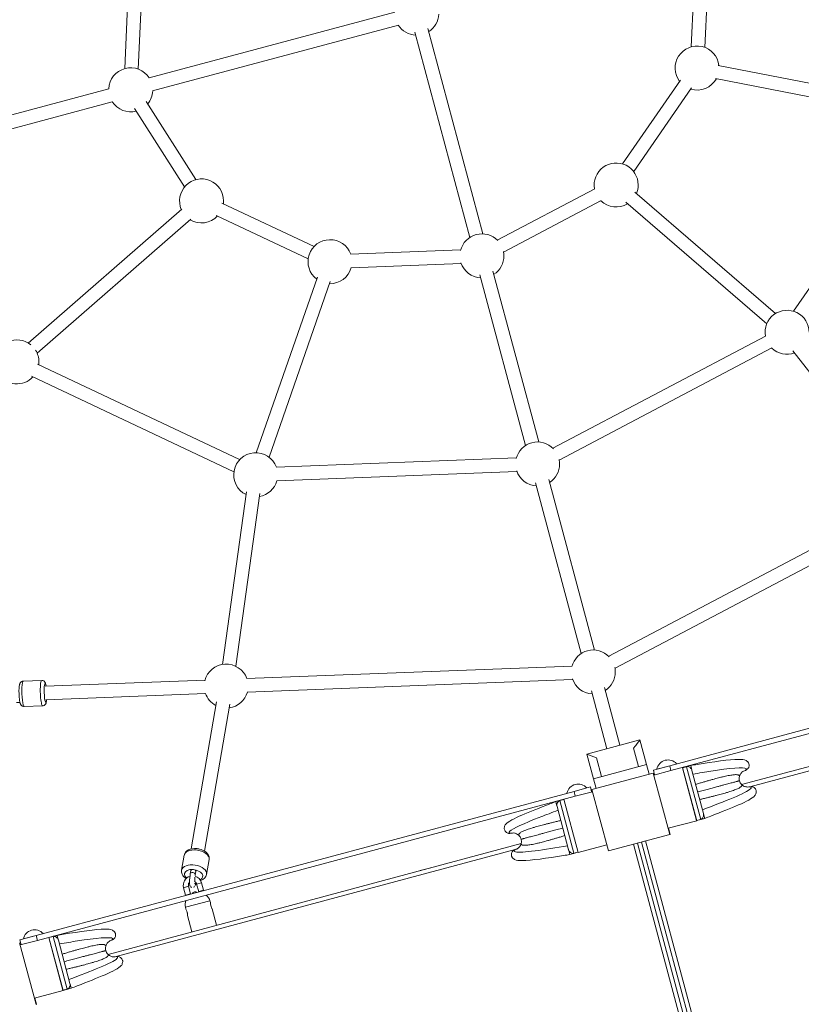
# Model space of a CAD drawing. Units: millimetres. Extents: x 2869 to 14850, y 3139 to 17289.
# Drawn here: x 4976 to 5900, y 13305 to 14468 of the extents above; entities that cross this region are included whole.
import ezdxf

# ---------------------------------------------------------------- set-up
doc = ezdxf.new("R2010")
doc.units = ezdxf.units.MM
doc.header["$MEASUREMENT"] = 0
doc.layers.get('0').update_dxf_attribs({"color": 3})

msp = doc.modelspace()

# ---------------------------------------------------------------- linework, layer by layer
at = {"color": 7, "linetype": 'Continuous', "lineweight": 13}
for p, q in [((5774.6, 14545), (5769.7, 14435.4)), ((5785.7, 14434.7), (5790.6, 14544.3)), ((5105.3, 14519.3), (5100.5, 14409.8)), ((5116.4, 14409), (5121.3, 14518.6)), ((5419.5, 14476.6), (5129.2, 14398.8)), ((5133.3, 14383.4), (5423.6, 14461.1)), ((5523.6, 14214.5), (5458.6, 14457.1)), ((5443.1, 14452.9), (5508.1, 14210.4)), ((6037.8, 14367.4), (5801.6, 14413.6)), ((5757, 14396.1), (5688.5, 14297.2)), ((5701.7, 14288.1), (5770.1, 14387)), ((5798.5, 14397.9), (6034.7, 14351.7)), ((5081.4, 14386), (4831.4, 14319)), ((4835.6, 14303.6), (5085.5, 14370.6)), ((5184.5, 14278.6), (5125.5, 14371.1)), ((5112, 14362.5), (5171, 14270)), ((6040.9, 14340.4), (5890.4, 14123.2)), ((5655.6, 14267.9), (5540.4, 14207.2)), ((5869.4, 14120.5), (5702.9, 14264)), ((5324, 14199.5), (5215.2, 14250.9)), ((5547.9, 14193), (5663.1, 14253.8)), ((5692.4, 14251.9), (5858.9, 14108.4)), ((5167.8, 14243.8), (4986.4, 14085.6)), ((5208.4, 14236.4), (5317.1, 14185)), ((4996.9, 14073.6), (5178.3, 14231.8)), ((5497.2, 14195.6), (5367.1, 14190.6)), ((5367.7, 14174.6), (5497.8, 14179.6)), ((5520, 14166.2), (5574, 13964.7)), ((5589.4, 13968.8), (5535.4, 14170.4)), ((5328.1, 14163.6), (5255.7, 13956)), ((5270.8, 13950.8), (5343.2, 14158.3)), ((5857.5, 14093.9), (5606.3, 13961.4)), ((5613.7, 13947.3), (5865, 14079.8)), ((5889.8, 14076.4), (6016.4, 13914.1)), ((5236.1, 13947.9), (4997.2, 14060.8)), ((4990.3, 14046.3), (5229.3, 13933.4)), ((5563.1, 13949.9), (5279.2, 13939)), ((5279.9, 13923), (5563.7, 13933.9)), ((5655.3, 13723), (5601.3, 13924.6)), ((5244.2, 13909.9), (5215.7, 13706)), ((5585.8, 13920.5), (5639.8, 13718.9)), ((5231.6, 13703.8), (5260, 13907.7)), ((6012.5, 13895.2), (5672.1, 13715.7)), ((5679.6, 13701.5), (6020, 13881)), ((6379.8, 13756.7), (5744.2, 13586.4)), ((6367.8, 13747.3), (5745.7, 13580.6)), ((5628.9, 13704.1), (5244.4, 13689.4)), ((5829.1, 13564.1), (6317.3, 13694.9)), ((5002.2, 13687.1), (4980.4, 13686.3)), ((5195.2, 13687.5), (5006.4, 13680.2)), ((5245, 13673.4), (5629.5, 13688.1)), ((5685.4, 13610.5), (5667.1, 13678.9)), ((5838.8, 13561.5), (6310.2, 13687.8)), ((5007, 13664.2), (5195.8, 13671.5)), ((5651.7, 13674.7), (5670, 13606.4)), ((4972.4, 13661.1), (4976.6, 13661.2)), ((4981.5, 13656.3), (5003.3, 13657.1)), ((5208.9, 13661.9), (5178.9, 13488.1)), ((5194.7, 13485.4), (5224.7, 13659.2)), ((5646.3, 13600), (5709.1, 13616.8)), ((5701.3, 13607.2), (5707.2, 13585.3)), ((5709.1, 13616.8), (5716.9, 13587.9)), ((5646.3, 13600), (5654.1, 13571)), ((5657.8, 13595.6), (5663.7, 13573.6)), ((5716.9, 13587.9), (5654.1, 13571)), ((5720, 13576.3), (5716.9, 13587.9)), ((5744.2, 13586.4), (5724.9, 13581.2)), ((5729.1, 13582.4), (5744.2, 13586.4)), ((5744.2, 13586.4), (5745.7, 13580.6)), ((5759.2, 13584.2), (5776.1, 13521.4)), ((5769, 13586.6), (5759.3, 13584)), ((5759.3, 13583.9), (5764.2, 13585.2)), ((5776, 13521.7), (5759.3, 13583.9)), ((5780.8, 13523), (5764.2, 13585.2)), ((5764.6, 13585.4), (5769, 13586.6)), ((5769, 13586.6), (5769, 13586.6)), ((5769, 13586.6), (5769.9, 13583)), ((5769, 13586.6), (5769, 13586.6)), ((5726.4, 13575.4), (5724.9, 13581.2)), ((5745.7, 13580.6), (5725.4, 13575.2)), ((5770.5, 13580.9), (5769.9, 13583)), ((5770.2, 13581.8), (5770.2, 13581.9)), ((5770.5, 13581), (5770.2, 13581.8)), ((5770.5, 13580.9), (5784.2, 13529.9)), ((5650.5, 13561.3), (5631.2, 13556.1)), ((5650.5, 13561.3), (5652, 13555.5)), ((5657.2, 13559.5), (5654.1, 13571)), ((5631.2, 13556.1), (4995.6, 13385.8)), ((5632.7, 13550.3), (4997.1, 13380)), ((5646.2, 13560.1), (5631.2, 13556.1)), ((5632.7, 13550.3), (5631.2, 13556.1)), ((5653, 13555.7), (5632.7, 13550.3)), ((5619.2, 13546.5), (5609.6, 13543.9)), ((5613.9, 13545.1), (5609.6, 13543.9)), ((5609.6, 13543.9), (5609.6, 13543.9)), ((5609.6, 13543.9), (5610.5, 13540.3)), ((5609.6, 13543.9), (5609.6, 13543.9)), ((5611.1, 13538.2), (5610.5, 13540.3)), ((5611.1, 13538.3), (5610.9, 13539.2)), ((5610.9, 13539.2), (5610.9, 13539.2)), ((5611.1, 13538.2), (5624.8, 13487.2)), ((5619.3, 13546.4), (5614.4, 13545.1)), ((5631.1, 13482.9), (5614.4, 13545.1)), ((5636, 13483.9), (5619.2, 13546.7)), ((5784.2, 13529.9), (5784.7, 13527.8)), ((5784.3, 13528.9), (5784.2, 13529.8)), ((5784.4, 13529), (5784.3, 13528.9)), ((5784.7, 13527.8), (5785.7, 13524.2)), ((5742.3, 13512.4), (5776.1, 13521.4)), ((5776, 13521.6), (5785.7, 13524.2)), ((5780.8, 13523), (5776, 13521.7)), ((5785.7, 13524.2), (5781.3, 13523.1)), ((5785.7, 13524.2), (5785.7, 13524.2)), ((5785.7, 13524.2), (5785.7, 13524.2)), ((5566.2, 13503.9), (5564.4, 13505.3)), ((5080.6, 13363.5), (5568.7, 13494.3)), ((5567.9, 13492.4), (5568.7, 13494.5)), ((5636, 13483.9), (5669.8, 13493)), ((5701.3, 13493.6), (5706.2, 13494.9)), ((5701.3, 13493.6), (5882.5, 12817.5)), ((5706.2, 13494.9), (5887.3, 12818.8)), ((5715.8, 13497.5), (5711, 13496.2)), ((5892.2, 12820.1), (5711, 13496.2)), ((5897, 12821.4), (5715.8, 13497.5)), ((5090.2, 13361), (5561.6, 13487.3)), ((5170.5, 13480.6), (5167.5, 13462.9)), ((5624.7, 13487.5), (5624.4, 13488.6)), ((5624.8, 13487.2), (5625.3, 13485.1)), ((5625.1, 13486.3), (5624.8, 13487.1)), ((5625, 13486.2), (5625.1, 13486.3)), ((5625.3, 13485.1), (5626.3, 13481.5)), ((5625.5, 13484.7), (5625.4, 13484.8)), ((5626.3, 13481.5), (5636, 13484.1)), ((5626.3, 13481.5), (5630.6, 13482.7)), ((5626.3, 13481.5), (5626.3, 13481.5)), ((5626.3, 13481.5), (5626.3, 13481.5)), ((5631.1, 13482.9), (5635.9, 13484.2)), ((5197.1, 13457.8), (5200.1, 13475.5)), ((5178.4, 13462.4), (5177.8, 13458.8)), ((5183.7, 13457.8), (5184.4, 13461.4)), ((5461.9, 13465.7), (5449.4, 13462.4)), ((5184.4, 13448.3), (5184.4, 13448.4)), ((5185.3, 13446.5), (5191.1, 13448)), ((5185.3, 13446.5), (5187.7, 13437.8)), ((5193.5, 13439.3), (5191.1, 13448)), ((5175.7, 13443.9), (5169.9, 13442.3)), ((5169.9, 13442.3), (5172.2, 13433.6)), ((5178, 13435.2), (5172.2, 13433.6)), ((5178, 13435.2), (5175.7, 13443.9)), ((5187.7, 13437.8), (5193.5, 13439.3)), ((5201, 13426.9), (5172, 13419.1)), ((5201.5, 13424.9), (5201, 13426.9)), ((5172, 13419.1), (5172.5, 13417.1)), ((5174.6, 13409.5), (5179.7, 13390.1)), ((5208.7, 13397.9), (5203.5, 13417.2)), ((4995.6, 13385.8), (4976.3, 13380.6)), ((4977.8, 13374.8), (4976.3, 13380.6)), ((4997.1, 13380), (4976.8, 13374.6)), ((4980.5, 13381.8), (4995.6, 13385.8)), ((4995.6, 13385.8), (4997.1, 13380)), ((5020.4, 13386), (5010.7, 13383.4)), ((5010.7, 13383.4), (5015.6, 13384.6)), ((5010.7, 13383.6), (5027.5, 13320.8)), ((5027.4, 13321.1), (5010.7, 13383.4)), ((5032.2, 13322.4), (5015.6, 13384.6)), ((5016, 13384.9), (5020.4, 13386)), ((5020.4, 13386), (5020.4, 13386)), ((5020.4, 13386), (5021.3, 13382.4)), ((5020.4, 13386), (5020.4, 13386)), ((5021.9, 13380.4), (5021.3, 13382.4)), ((5021.9, 13380.4), (5021.6, 13381.3)), ((5021.6, 13381.3), (5021.6, 13381.3)), ((5021.9, 13380.4), (5035.6, 13329.3)), ((5035.7, 13328.3), (5035.6, 13329.3)), ((5035.6, 13329.3), (5036.1, 13327.2)), ((5035.8, 13328.4), (5035.7, 13328.3)), ((4993.7, 13311.8), (5027.5, 13320.8)), ((5027.4, 13321), (5037.1, 13323.6)), ((5032.2, 13322.4), (5027.4, 13321.1)), ((5037.1, 13323.6), (5032.7, 13322.5)), ((5036.1, 13327.2), (5037.1, 13323.6)), ((5037.1, 13323.6), (5037.1, 13323.6)), ((5037.1, 13323.6), (5037.1, 13323.6))]:
    msp.add_line(p, q, dxfattribs=at)
at = {"color": 7, "linetype": 'Continuous', "lineweight": 13, "flags": 128}
for points in [[(5652.3, 13558.2), (5724.8, 13577.6), (5724.8, 13577.6)], [(5724.8, 13577.6), (5744.2, 13505.1), (5744.2, 13505.1)], [(5671.8, 13485.7), (5652.3, 13558.2), (5652.3, 13558.2)], [(5744.2, 13505.1), (5671.8, 13485.7), (5671.8, 13485.7)], [(5744.2, 13505.1), (5744.8, 13505.3), (5742.9, 13512.5)], [(4976.2, 13377), (4995.6, 13304.5), (4995.6, 13304.5)], [(4995.6, 13304.5), (4996.2, 13304.7), (4994.3, 13311.9)]]:
    msp.add_lwpolyline(points, dxfattribs=at)
at = {"color": 7, "linetype": 'Continuous', "lineweight": 13}
for centre, radius, start, end in [((5445.4, 14475.3), 26, 302.9202, 357.0798), ((5445.4, 14475.3), 26, 212.9202, 267.0798), ((5776.6, 14410.4), 26, 6.8329, 217.3793), ((5107.4, 14384.7), 26, 32.9202, 177.0798), ((5776.6, 14410.4), 26, 253.2198, 330.9925), ((5107.4, 14384.7), 26, 320.4547, 357.0798), ((5107.4, 14384.7), 26, 212.9202, 284.6142), ((5681, 14272.3), 26, 0, 189.8819), ((5191.1, 14253.5), 26, 0, 203.1671), ((5681, 14272.3), 26, 337.1672, 0), ((5191.1, 14253.5), 26, 352.6207, 0), ((5681, 14272.3), 26, 225.7224, 301.3268), ((5191.1, 14253.5), 26, 239.0075, 316.7802), ((5522.3, 14188.6), 26, 43.9467, 166.0533), ((5342.9, 14181.7), 26, 20.1181, 232.8328), ((5522.3, 14188.6), 26, 0, 11.6576), ((5522.3, 14188.6), 26, 198.3424, 267.0798), ((5522.3, 14188.6), 26, 302.9202, 0), ((5342.9, 14181.7), 26, 268.6732, 344.2776), ((5882.9, 14098.3), 26, 0, 189.8819), ((4973, 14063.4), 26, 50.4237, 177.0798), ((4973, 14063.4), 26, 0, 31.751), ((5882.9, 14098.3), 26, 225.7224, 290.0278), ((4973, 14063.4), 26, 352.6207, 0), ((4973, 14063.4), 26, 212.9202, 316.7802), ((5588.1, 13942.8), 26, 43.9467, 166.0533), ((5255.1, 13930), 26, 20.1181, 244.1318), ((5588.1, 13942.8), 26, 0, 11.6576), ((5588.1, 13942.8), 26, 198.3424, 267.0798), ((5588.1, 13942.8), 26, 302.9202, 0), ((5255.1, 13930), 26, 279.9722, 344.2776), ((5653.9, 13697.1), 26, 43.9467, 166.0533), ((5220.2, 13680.4), 26, 20.1181, 166.0533), ((5653.9, 13697.1), 26, 0, 11.6576), ((5653.9, 13697.1), 26, 198.3424, 267.0798), ((5653.9, 13697.1), 26, 302.9202, 0), ((5220.2, 13680.4), 26, 198.3424, 242.2982), ((5220.2, 13680.4), 26, 278.1386, 344.2776), ((5742.3, 13579.7), 13.5, 41.4407, 168.5593), ((5832.2, 13586.2), 5.5, 285, 320.7569), ((5832.2, 13586.2), 5.5, 320.7569, 328.241), ((5636.1, 13551.2), 13.5, 41.4407, 168.5593), ((5840.3, 13556.2), 5.5, 69.217, 105), ((5840.3, 13556.2), 5.5, 64.9488, 69.217), ((5180.5, 13445.2), 11, 106.4641, 195), ((5180.5, 13445.2), 11, 15, 74.5436), ((5182.8, 13436.5), 11, 195, 197.5991), ((5183.4, 13434.6), 3, 45.026, 164.974), ((5182.8, 13436.5), 11, 12.4009, 15), ((5189.4, 13423.7), 12, 15, 53.6894), ((5183.6, 13422.2), 12, 156.3106, 195), ((4993.8, 13379.1), 13.5, 41.4407, 168.5593), ((5083.6, 13385.6), 5.5, 285, 320.7569), ((5083.6, 13385.6), 5.5, 320.7569, 328.241), ((5091.7, 13355.6), 5.5, 69.217, 105), ((5091.7, 13355.6), 5.5, 64.9488, 69.217)]:
    msp.add_arc(centre, radius, start, end, dxfattribs=at)
at = {"color": 7, "linetype": 'Continuous', "lineweight": 13, "extrusion": (0, 0, -1)}
for centre, radius, start, end in [((-5836.2, 13571.2), 10, 345, 14.2776), ((-5836.2, 13571.2), 10, 14.2776, 27.1715), ((-5836.2, 13571.2), 10, 27.1715, 48.1372), ((-5836.2, 13571.2), 10, 48.1372, 75), ((-5836.2, 13571.2), 10, 315.7224, 345), ((-5836.2, 13571.2), 10, 302.8258, 315.7224), ((-5836.2, 13571.2), 10, 281.8442, 302.8258), ((-5836.2, 13571.2), 10, 255, 281.8442), ((-5180.5, 13445.2), 5, 0, 44.5372), ((-5180.5, 13445.2), 5, 345, 0), ((-5180.5, 13445.2), 5, 119.2914, 165), ((-5182.8, 13436.5), 5, 339.2744, 345), ((-5182.8, 13436.5), 5, 165, 170.7256), ((-5087.6, 13370.6), 10, 14.2776, 27.1715), ((-5087.6, 13370.6), 10, 27.1715, 48.1372), ((-5087.6, 13370.6), 10, 48.1372, 75), ((-5087.6, 13370.6), 10, 345, 14.2776), ((-5087.6, 13370.6), 10, 315.7224, 345), ((-5087.6, 13370.6), 10, 302.8258, 315.7224), ((-5087.6, 13370.6), 10, 281.8442, 302.8258), ((-5087.6, 13370.6), 10, 255, 281.8442)]:
    msp.add_arc(centre, radius, start, end, dxfattribs=at)
for centre, major_axis, ratio, start_param, end_param in [((4981, 13671.3), (0.6, -15), 0.137153, 0, 3.141593), ((5006.7, 13672.3), (0.4, -11), 0.137153, 0, 3.90079), ((5006.7, 13672.3), (0.4, -11), 0.137153, 5.529478, 6.283185), ((5185.3, 13478), (-14.8, 2.5), 0.580265, 0, 1.430536), ((5185.3, 13478), (-14.8, 2.5), 0.580265, 1.430536, 3.141593), ((5181.7, 13457.2), (-10.8, 1.9), 0.580265, 5.451427, 6.283185), ((5181.7, 13457.2), (-10.8, 1.9), 0.580265, 0, 1.425307), ((5180.8, 13458.3), (-2.96, 0.51), 0.580264, 0, 3.00131), ((5181.4, 13461.9), (-2.96, 0.51), 0.580264, 0, 3.00131), ((5181.7, 13457.2), (-10.8, 1.9), 0.580265, 1.435743, 3.833707), ((5180.8, 13458.3), (-2.96, 0.51), 0.580264, 3.00131, 3.14038), ((5181.4, 13461.9), (-2.96, 0.51), 0.580264, 3.00131, 3.141593)]:
    msp.add_ellipse(centre, major_axis=major_axis, ratio=ratio, start_param=start_param, end_param=end_param, dxfattribs=at)
at = {"color": 7, "linetype": 'Continuous', "lineweight": 13}
for centre, major_axis, ratio, start_param, end_param in [((5002.7, 13672.1), (-0.6, 15), 0.137153, 0.000484, 2.598572), ((5002.7, 13672.1), (-0.6, 15), 0.137153, 2.598572, 3.141921), ((5182.3, 13460.4), (14.8, -2.5), 0.580265, 0.006685, 3.147279), ((5181.4, 13448.8), (2.96, -0.51), 0.580264, 6.283177, 6.30588)]:
    msp.add_ellipse(centre, major_axis=major_axis, ratio=ratio, start_param=start_param, end_param=end_param, dxfattribs=at)
for points, knots in [([(4980.4, 13686.3), (4980.1, 13686.2), (4979.5, 13686.2), (4978.6, 13685.8), (4977.8, 13685.3), (4977.2, 13684.6), (4976.7, 13683.9), (4976.4, 13683.2), (4975.8, 13681.5), (4975.2, 13676.6), (4975.5, 13667.8), (4976.2, 13662.9), (4976.5, 13661.3), (4976.9, 13660.1), (4977.2, 13659.1), (4977.7, 13658.3), (4978.3, 13657.6), (4979.1, 13656.9), (4980, 13656.5), (4980.9, 13656.3), (4981.4, 13656.3), (4981.6, 13656.3)], [0, 0, 0, 0, 0.018363, 0.045738, 0.070814, 0.094967, 0.119495, 0.146409, 0.179709, 0.325793, 0.659715, 0.708088, 0.75803, 0.811746, 0.850188, 0.880896, 0.907603, 0.934424, 0.961696, 0.989461, 1, 1, 1, 1]), ([(5007.5, 13680.3), (5007.5, 13680.3), (5007.4, 13680.9), (5007.2, 13682), (5006.8, 13683.3), (5006.5, 13684.3), (5006, 13685.1), (5005.4, 13685.8), (5004.7, 13686.5), (5003.7, 13686.9), (5002.8, 13687.1), (5002.3, 13687.1), (5002.2, 13687.1)], [0, 0, 0, 0, 0.0057124, 0.0556542, 0.1093697, 0.1478114, 0.1785199, 0.2052268, 0.2320477, 0.2593199, 0.2870849, 0.297637, 0.297637, 0.297637, 0.297637]), ([(5003.3, 13657.1), (5003.6, 13657.1), (5004.2, 13657.2), (5005.1, 13657.5), (5005.9, 13658.1), (5006.5, 13658.8), (5007, 13659.4), (5007.4, 13660.2), (5007.8, 13661.6), (5008, 13663), (5008.1, 13664.3)], [0, 0, 0, 0, 0.018352, 0.0457265, 0.0708023, 0.0949561, 0.1194833, 0.1463976, 0.179698, 0.2956933, 0.2956933, 0.2956933, 0.2956933]), ([(5701.3, 13607.2), (5702.3, 13608.3), (5706.2, 13612.9), (5708.8, 13616.5), (5709.1, 13616.8), (5709.1, 13616.8)], [0, 0, 0, 0, 0.205213, 0.882139, 1, 1, 1, 1]), ([(5646.3, 13600), (5646.3, 13600.1), (5649.9, 13598.4), (5656.3, 13596.1), (5657.8, 13595.6)], [0, 0, 0, 0, 0.770154, 1, 1, 1, 1]), ([(5764.6, 13585.4), (5765.3, 13585.4), (5766.5, 13585.3), (5768.2, 13584.3), (5769.4, 13583.2), (5769.9, 13582.3), (5770.2, 13581.8)], [0, 0, 0, 0, 0.34735, 0.627149, 0.81289, 1, 1, 1, 1]), ([(5836.5, 13582.7), (5836.9, 13583.2), (5837.6, 13584.2), (5838.1, 13585.9), (5838.1, 13587.6), (5837.8, 13589.4), (5834, 13594), (5830.8, 13593.7), (5816.3, 13594.1), (5793.7, 13590.6), (5771.5, 13587.1), (5769, 13586.6)], [0, 0, 0, 0, 0.034495, 0.064077, 0.088753, 0.128313, 0.141766, 0.332796, 0.381583, 0.930478, 1, 1, 1, 1]), ([(5833.7, 13580.9), (5834.4, 13581.6), (5837.4, 13585.5), (5811.6, 13583), (5782.6, 13578.2), (5775.4, 13577), (5771.7, 13576.4)], [0, 0, 0, 0, 0.15892, 0.796658, 0.895757, 1, 1, 1, 1]), ([(5782.9, 13534.4), (5808.4, 13543.8), (5837.7, 13555.5), (5840.7, 13560.3), (5840.4, 13561.1), (5839.4, 13561.4), (5838.8, 13561.5)], [0, 0, 0, 0, 0.76678, 0.84108, 0.918248, 1, 1, 1, 1]), ([(5785.7, 13524.2), (5788, 13525), (5815.2, 13535.7), (5840.7, 13545.1), (5846.1, 13552.5), (5846.6, 13555.9), (5846.1, 13558.1), (5844.7, 13560.2), (5842.8, 13561.1), (5842.2, 13561.4)], [0, 0, 0, 0, 0.069522, 0.785782, 0.858234, 0.871687, 0.891328, 0.965505, 1, 1, 1, 1]), ([(5609.6, 13543.9), (5607.2, 13543.1), (5580, 13532.4), (5554.5, 13523), (5549.2, 13515.6), (5548.6, 13512.2), (5549.1, 13510), (5550.6, 13507.9), (5552.5, 13507), (5553.1, 13506.7)], [0, 0, 0, 0, 0.069522, 0.785782, 0.858234, 0.871687, 0.891328, 0.965505, 1, 1, 1, 1]), ([(5613.9, 13545.1), (5613.4, 13544.7), (5612.3, 13544), (5611.4, 13542.3), (5610.9, 13540.7), (5610.9, 13539.7), (5610.9, 13539.2)], [0, 0, 0, 0, 0.34735, 0.627149, 0.81289, 1, 1, 1, 1]), ([(5556.4, 13506.6), (5555.4, 13506.9), (5551.5, 13508.5), (5569.2, 13517.1), (5592.2, 13526.1), (5601.8, 13529.8), (5608.7, 13532.4), (5612.3, 13533.7)], [0, 0, 0, 0, 0.160242, 0.702606, 0.794911, 0.893843, 1, 1, 1, 1]), ([(5784.3, 13528.9), (5784.3, 13528.4), (5784.3, 13527.4), (5783.9, 13525.8), (5782.9, 13524.1), (5781.9, 13523.4), (5781.3, 13523.1)], [0, 0, 0, 0, 0.187171, 0.372972, 0.652862, 1, 1, 1, 1]), ([(5556.4, 13506.6), (5555.7, 13506.5), (5554.6, 13506.3), (5553.5, 13506.6), (5553.1, 13506.7)], [0, 0, 0, 0, 0.62818, 1, 1, 1, 1]), ([(5561.1, 13506.7), (5560.2, 13506.9), (5558.6, 13507), (5557.1, 13506.7), (5556.4, 13506.6)], [0, 0, 0, 0, 0.581332, 1, 1, 1, 1]), ([(5564.4, 13505.3), (5563.8, 13505.8), (5562.6, 13506.3), (5561.5, 13506.6), (5561.1, 13506.7)], [0, 0, 0, 0, 0.671439, 1, 1, 1, 1]), ([(5568.7, 13499.5), (5568.5, 13500.1), (5568.1, 13501.4), (5567.1, 13502.8), (5566.4, 13503.6), (5566.2, 13503.9)], [0, 0, 0, 0, 0.384154, 0.768309, 1, 1, 1, 1]), ([(5623.6, 13491.7), (5596.9, 13487.1), (5565.6, 13482.6), (5560.6, 13485.2), (5560.4, 13486.1), (5561.2, 13486.9), (5561.6, 13487.3)], [0, 0, 0, 0, 0.764612, 0.839758, 0.917817, 1, 1, 1, 1]), ([(5565.7, 13489.5), (5566, 13489.7), (5566.7, 13490.5), (5567.5, 13491.5), (5567.8, 13492.2), (5567.9, 13492.4)], [0, 0, 0, 0, 0.328468, 0.864947, 1, 1, 1, 1]), ([(5568.7, 13494.5), (5568.8, 13494.8), (5569, 13495.9), (5569.1, 13497.6), (5568.8, 13498.9), (5568.7, 13499.5)], [0, 0, 0, 0, 0.231666, 0.615833, 1, 1, 1, 1]), ([(5200.1, 13475.6), (5200.4, 13477), (5199.5, 13482.9), (5193.1, 13487), (5186.9, 13488.3), (5185.7, 13488.4), (5185.2, 13488.5)], [0, 0, 0, 0, 0.22288, 0.849277, 0.941823, 1, 1, 1, 1]), ([(5558.8, 13485.4), (5558.4, 13484.9), (5557.7, 13483.9), (5557.2, 13482.2), (5557.1, 13480.5), (5557.5, 13478.7), (5561.3, 13474.1), (5564.5, 13474.5), (5579, 13474.1), (5601.5, 13477.6), (5623.8, 13481), (5626.3, 13481.5)], [0, 0, 0, 0, 0.034495, 0.064077, 0.088753, 0.128313, 0.141766, 0.332796, 0.381583, 0.930478, 1, 1, 1, 1]), ([(5561.6, 13487.3), (5560.9, 13487), (5559.8, 13486.6), (5559.1, 13485.7), (5558.8, 13485.4)], [0, 0, 0, 0, 0.628196, 1, 1, 1, 1]), ([(5561.6, 13487.3), (5562.2, 13487.5), (5563.5, 13487.9), (5564.8, 13488.7), (5565.5, 13489.3), (5565.7, 13489.5)], [0, 0, 0, 0, 0.418606, 0.837213, 1, 1, 1, 1]), ([(5625.1, 13486.3), (5625.4, 13485.8), (5625.9, 13484.9), (5627.1, 13483.8), (5628.7, 13482.8), (5630, 13482.7), (5630.6, 13482.7)], [0, 0, 0, 0, 0.187171, 0.372972, 0.652862, 1, 1, 1, 1]), ([(5167.5, 13462.8), (5167.2, 13461.4), (5167.8, 13457.4), (5170.6, 13454.4), (5172.8, 13453)], [0, 0, 0, 0, 0.2232726, 0.5709625, 0.5709625, 0.5709625, 0.5709625]), ([(5177.8, 13458.8), (5177.7, 13458.1), (5177.1, 13454.1), (5176.8, 13448.8), (5177, 13446.4), (5177.1, 13446.1)], [0, 0, 0, 0, 0.0841225, 0.4142031, 0.4594072, 0.4594072, 0.4594072, 0.4594072]), ([(5183.5, 13456.6), (5183.6, 13456.9), (5183.7, 13457.3), (5183.7, 13457.7), (5183.7, 13457.8)], [0, 0, 0, 0, 0.0824781, 0.1006277, 0.1006277, 0.1006277, 0.1006277]), ([(5183.4, 13444.7), (5183.5, 13444.8), (5183.7, 13445.3), (5183.9, 13446.1), (5184.2, 13447.1), (5184.3, 13448), (5184.4, 13448.3)], [0, 0, 0, 0, 0.0224324, 0.0761842, 0.1326196, 0.1754842, 0.1754842, 0.1754842, 0.1754842]), ([(5178.1, 13443.6), (5178.2, 13443.5), (5178.6, 13443), (5179.2, 13442.8), (5179.5, 13442.7)], [0, 0, 0, 0, 0.02223778, 0.05982277, 0.05982277, 0.05982277, 0.05982277]), ([(5181.7, 13442.9), (5182.1, 13443), (5182.5, 13443.3), (5182.8, 13443.7), (5182.9, 13443.8)], [0, 0, 0, 0, 0.03758499, 0.05639848, 0.05639848, 0.05639848, 0.05639848]), ([(5203.5, 13417.2), (5203.5, 13417.2), (5203.4, 13417.4), (5201.7, 13420.9), (5201.5, 13424.3), (5201.5, 13424.9), (5201.5, 13424.9), (5201.5, 13424.9)], [0, 0, 0, 0, 0.104819, 0.531456, 0.847179, 0.955516, 1, 1, 1, 1]), ([(5172.5, 13417.2), (5172.5, 13417.1), (5172.6, 13417), (5173.5, 13415.5), (5173.9, 13413.8), (5174.1, 13413.4)], [0, 0, 0, 0, 0.180664, 0.818085, 1, 1, 1, 1]), ([(5174.1, 13413.4), (5174.2, 13413), (5174.4, 13412.1), (5174.6, 13410.6), (5174.6, 13409.6), (5174.6, 13409.5), (5174.6, 13409.4)], [0, 0, 0, 0, 0.209441, 0.418699, 0.850045, 1, 1, 1, 1]), ([(5087.9, 13382.1), (5088.3, 13382.6), (5089, 13383.6), (5089.5, 13385.3), (5089.5, 13387), (5089.2, 13388.9), (5085.4, 13393.4), (5082.2, 13393.1), (5067.7, 13393.5), (5045.1, 13390), (5022.9, 13386.5), (5020.4, 13386)], [0, 0, 0, 0, 0.034495, 0.064077, 0.088753, 0.128313, 0.141766, 0.332796, 0.381583, 0.930478, 1, 1, 1, 1]), ([(5016, 13384.9), (5016.7, 13384.8), (5017.9, 13384.7), (5019.6, 13383.8), (5020.8, 13382.6), (5021.3, 13381.7), (5021.6, 13381.3)], [0, 0, 0, 0, 0.34735, 0.627149, 0.81289, 1, 1, 1, 1]), ([(5085.1, 13380.3), (5085.8, 13381), (5088.8, 13384.9), (5063, 13382.4), (5034, 13377.7), (5026.8, 13376.5), (5023.1, 13375.8)], [0, 0, 0, 0, 0.15892, 0.796658, 0.895757, 1, 1, 1, 1]), ([(5034.4, 13333.8), (5059.8, 13343.2), (5089.1, 13354.9), (5092.1, 13359.7), (5091.8, 13360.5), (5090.8, 13360.8), (5090.2, 13361)], [0, 0, 0, 0, 0.76678, 0.84108, 0.918248, 1, 1, 1, 1]), ([(5037.1, 13323.6), (5039.4, 13324.4), (5066.6, 13335.2), (5092.1, 13344.6), (5097.5, 13351.9), (5098.1, 13355.4), (5097.5, 13357.5), (5096.1, 13359.6), (5094.2, 13360.5), (5093.6, 13360.8)], [0, 0, 0, 0, 0.069522, 0.785782, 0.858234, 0.871687, 0.891328, 0.965505, 1, 1, 1, 1]), ([(5035.7, 13328.3), (5035.7, 13327.8), (5035.8, 13326.8), (5035.3, 13325.2), (5034.3, 13323.5), (5033.3, 13322.9), (5032.7, 13322.5)], [0, 0, 0, 0, 0.187171, 0.372972, 0.652862, 1, 1, 1, 1])]:
    msp.add_open_spline(points, degree=3, knots=knots, dxfattribs=at)
for points in [[(5764.2, 13585.2), (5764.3, 13585.3), (5764.5, 13585.4), (5764.6, 13585.4)], [(5614.4, 13545.1), (5614.3, 13545.1), (5614.1, 13545.1), (5613.9, 13545.1)], [(5781.3, 13523.1), (5781.2, 13523), (5781, 13523), (5780.8, 13523)], [(5185.2, 13488.5), (5178.5, 13489.2), (5171.6, 13486.4), (5170.5, 13480.5)], [(5630.6, 13482.7), (5630.8, 13482.7), (5631, 13482.8), (5631.1, 13482.9)], [(5190.1, 13450.7), (5193.7, 13451.9), (5196.4, 13454.3), (5197.1, 13457.9)], [(5177.3, 13445.1), (5177.3, 13444.9), (5177.4, 13444.7), (5177.5, 13444.5)], [(5183, 13449.7), (5183, 13451.2), (5183.1, 13452.9), (5183.3, 13454.6)], [(5183, 13446.9), (5183, 13447.1), (5183, 13447.4), (5183, 13447.8)], [(5015.6, 13384.6), (5015.7, 13384.7), (5015.9, 13384.8), (5016, 13384.9)], [(5032.7, 13322.5), (5032.6, 13322.4), (5032.4, 13322.4), (5032.2, 13322.4)]]:
    msp.add_open_spline(points, degree=3, dxfattribs=at)
for points, weights in [([(5826.5, 13573.7), (5826.8, 13576.1), (5818.6, 13576.7), (5793.1, 13569.8), (5774.9, 13564.3)], [0.869825236083, 0.934912618041, 0.989494006803, 0.989494006803, 1]), ([(5826.6, 13568.6), (5825.2, 13568.2), (5815.6, 13565.7), (5792.3, 13559.4), (5777.3, 13555.4)], [1, 1, 0.968482020409, 0.968482020409, 1]), ([(5829.1, 13564.2), (5830.5, 13562.2), (5823.7, 13557.6), (5798.2, 13550.8), (5779.7, 13546.5)], [0.869825236083, 0.934912618041, 0.989494006803, 0.989494006803, 1]), ([(5566.2, 13503.9), (5564.7, 13505.9), (5571.6, 13510.5), (5597.1, 13517.3), (5615.6, 13521.6)], [0.869825236083, 0.934912618041, 0.989494006803, 0.989494006803, 1]), ([(5568.7, 13499.5), (5570.1, 13499.9), (5579.7, 13502.5), (5602.9, 13508.7), (5617.9, 13512.7)], [1, 1, 0.968482020409, 0.968482020409, 1]), ([(5568.7, 13494.5), (5568.5, 13492), (5576.7, 13491.5), (5602.2, 13498.3), (5620.3, 13503.8)], [0.869825236083, 0.934912618041, 0.989494006803, 0.989494006803, 1]), ([(5078, 13373.1), (5078.2, 13375.6), (5070, 13376.1), (5044.5, 13369.3), (5026.3, 13363.7)], [0.869825236083, 0.934912618041, 0.989494006803, 0.989494006803, 1]), ([(5078, 13368), (5076.6, 13367.6), (5067, 13365.1), (5043.7, 13358.9), (5028.7, 13354.8)], [1, 1, 0.968482020409, 0.968482020409, 1]), ([(5080.5, 13363.6), (5081.9, 13361.6), (5075.1, 13357), (5049.6, 13350.2), (5031.1, 13345.9)], [0.869825236083, 0.934912618041, 0.989494006803, 0.989494006803, 1])]:
    msp.add_rational_spline(points, weights, degree=3, dxfattribs=at)

doc.saveas('drawing.dxf')
